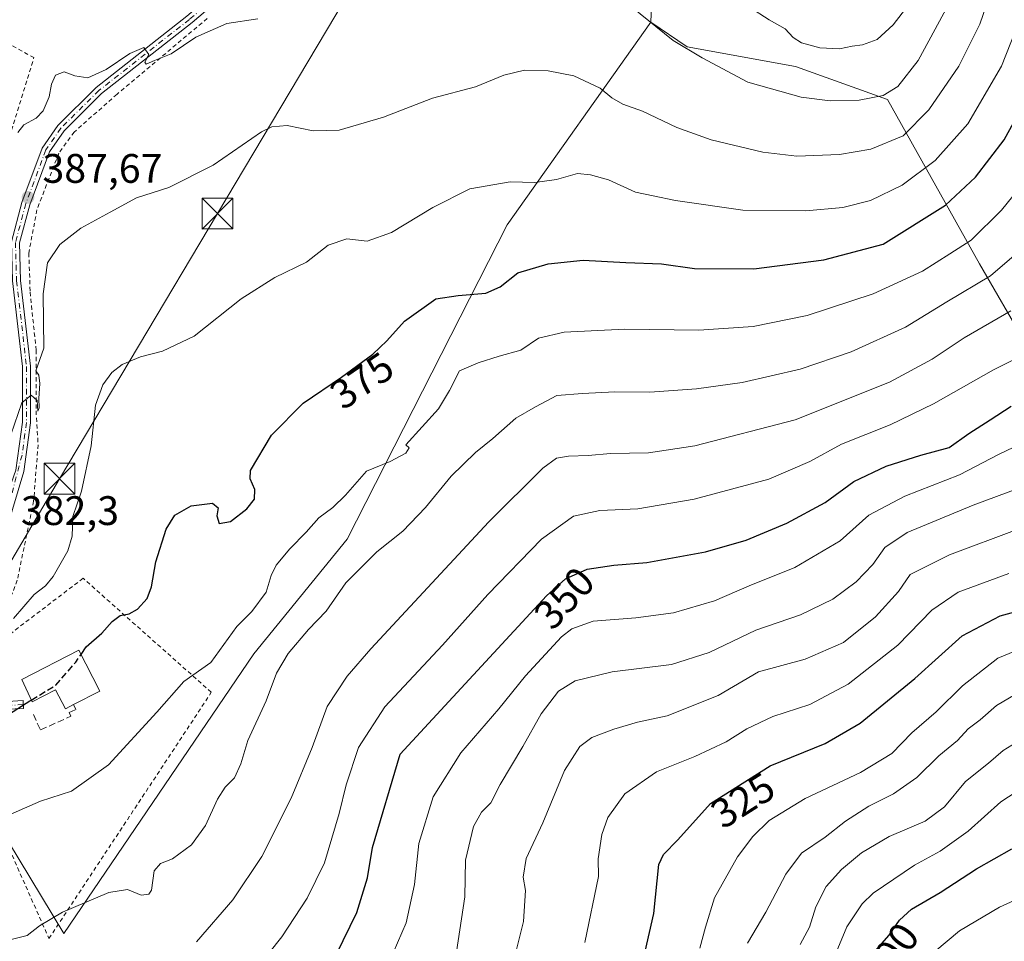
# Model space of a CAD drawing. Units: metres. Extents: x 606435 to 609851, y 4794045 to 4796409.
# Drawn here: x 607316 to 607555, y 4795881 to 4796105 of the extents above; entities that cross this region are included whole.
import ezdxf
from ezdxf.enums import TextEntityAlignment as Align

# ---------------------------------------------------------------- set-up
doc = ezdxf.new("R2010")
doc.units = ezdxf.units.M
doc.header["$MEASUREMENT"] = 0
for name, pattern in [('DGN Style 2', [1.6480167562047852, 0.988810053722871, -0.6592067024819142]), ('DGN Style 3', [2.307223458686699, 1.648016756204785, -0.6592067024819142]), ('DGN Style 4', [2.6384748266838614, 1.318413404963828, -0.6592067024819142, 0.001648016756204785, -0.6592067024819142])]:
    doc.linetypes.add(name, pattern=pattern)
for name, color, linetype, lineweight in [('Alambrada', 7, 'DGN Style 2', 0), ('Arbolado forestal CxS', 92, 'Continuous', 0), ('Camino Cxs', 7, 'Continuous', 0), ('Camino eje', 30, 'DGN Style 4', 13), ('Corriente natural lineal oculto', 9, 'DGN Style 4', 13), ('Curva de nivel maestra', 30, 'Continuous', 30), ('Curva de nivel maestra oculto', 30, 'DGN Style 3', 30), ('Curva de nivel normal', 30, 'Continuous', 0), ('Edificación Cxs', 1, 'Continuous', 13), ('Obra de contención lineal', 1, 'DGN Style 3', 13), ('Pastizal CxS', 92, 'Continuous', 0), ('Pista no pavimentada Cxs', 111, 'Continuous', 0), ('Pista no pavimentada eje', 91, 'DGN Style 4', 0), ('Prado CxS', 92, 'Continuous', 0), ('Punto de cota en terreno', 7, 'Continuous', 0), ('Roquedo CxS', 135, 'Continuous', 0), ('Rótulo de curva de nivel directora', 7, 'Continuous', 0), ('Rótulo de punto de cota en terreno', 7, 'Continuous', 0), ('Tendido', 6, 'Continuous', 0), ('Torre de tendido puntual', 7, 'Continuous', 0)]:
    doc.layers.add(name, color=color, linetype=linetype, lineweight=lineweight)
doc.styles.add('Style-Arial', font='txt')

# ---------------------------------------------------------------- blocks, each defined once
blk = doc.blocks.new('5PATER')
at = {"layer": 'Roquedo CxS', "linetype": 'Continuous', "lineweight": 0}
h = blk.add_hatch(color=51, dxfattribs=at)
edge = h.paths.add_edge_path()
edge.add_ellipse((0, 0), major_axis=(-0.1095731443231308, -0.1110710700762829), ratio=0.9994222409660322, start_angle=0, end_angle=360)
blk = doc.blocks.new('5TTEND')
at = {"layer": 'Corriente natural lineal oculto', "color": 7, "linetype": 'Continuous', "lineweight": 0}
for p, q in [((-0.375, 0.3754), (0.375, -0.3746)), ((0.3720000000000001, 0.3784000000000001), (-0.3720000000000001, -0.3776))]:
    blk.add_line(p, q, dxfattribs=at)
at = {"layer": 'Corriente natural lineal oculto', "color": 7, "linetype": 'Continuous', "lineweight": 0, "flags": 128}
blk.add_lwpolyline([(-0.375, -0.3746), (0.375, -0.3746), (0.375, 0.3754), (-0.375, 0.3754), (-0.3720000000000001, -0.3776)], dxfattribs=at)

msp = doc.modelspace()

# ---------------------------------------------------------------- linework, layer by layer
at = {"layer": 'Alambrada', "color": 7, "linetype": 'DGN Style 2', "lineweight": 0}
for points in [[(607361.3000999996, 4796105.5001, 391.2599000000046), (607339.3800999997, 4796087.090100001, 390.3251000000019), (607328.9600999998, 4796077.9101, 389.2770000000019), (607325.2301000003, 4796072.800100001, 388.9254999999976), (607319.9200999998, 4796059.030099999, 390.3071999999956), (607317.9401000004, 4796048.470100001, 388.8628000000026), (607318.2600999996, 4796038.9801, 387.4103999999934), (607319.7100999998, 4796024.880100001, 386.5571999999956), (607319.6801000005, 4796010.110099999, 386.4069000000018), (607320.2001, 4796001.9001, 384.616599999994), (607319.1001000004, 4795988.170100001, 383.5111000000034), (607315.1201, 4795968.940099999, 382.3421999999992), (607311.2401000002, 4795958.770099999, 382.1024999999936), (607307.4600999998, 4795951.380100001, 380.1606999999931)], [(607313.2600999996, 4796076.770099999, 392.3095999999932), (607319.1700999998, 4796095.9801, 392.5893000000069), (607304.0100999996, 4796104.4301, 398.7649999999995)], [(607299.8501000004, 4795933.7601, 376.8366999999998), (607322.8300999999, 4795881.860099999, 373.5534000000043), (607362.3000999996, 4795941.710100001, 372.7051999999967), (607331.1401000004, 4795969.4301, 378.7522000000026), (607307.4600999998, 4795951.380100001, 380.1606999999931)]]:
    msp.add_polyline3d(points, dxfattribs=at)
at = {"layer": 'Arbolado forestal CxS', "color": 92, "linetype": 'Continuous', "lineweight": 0}
for points in [[(607293.7732999995, 4795937.080700001, 378.1549999999988), (607326.4341000002, 4795883.053099999, 364.4084000000003), (607372.6381000001, 4795951.0503, 367.9882000000071), (607395.3043000001, 4795978.946699999, 367.9562000000006), (607434.2038000004, 4796055.364700001, 378.3757000000041), (607469.1590999998, 4796104.6097, 390.4415000000009), (607477.9905000003, 4796098.6143, 390.295299999998), (607504.3485000003, 4796093.823100001, 393.1106), (607526.7125000004, 4796085.8367, 390.3004999999976), (607549.0771000005, 4796045.902899999, 368.288400000005), (607594.1250999998, 4795968.1029, 323.8628000000026)], [(607469.1590999998, 4796104.6097, 390.4415000000009), (607434.2038000004, 4796055.364700001, 378.3757000000041), (607395.3043000001, 4795978.946699999, 367.9562000000006), (607372.6381000001, 4795951.0503, 367.9882000000071), (607326.4341000002, 4795883.053099999, 364.4084000000003), (607293.7732999995, 4795937.080700001, 378.1549999999988)], [(607469.1590999998, 4796104.6097, 390.4415000000009), (607477.9905000003, 4796098.6143, 390.295299999998), (607504.3485000003, 4796093.823100001, 393.1106), (607526.7125000004, 4796085.8367, 390.3004999999976), (607549.0771000005, 4796045.902899999, 368.288400000005), (607594.1250999998, 4795968.1029, 323.8628000000026), (607624.9735000003, 4795928.816500001, 298.8062999999966), (607625.0177999996, 4795929.1753, 298.8882000000012)]]:
    msp.add_polyline3d(points, dxfattribs=at)
at = {"layer": 'Camino Cxs', "color": 7, "linetype": 'Continuous', "lineweight": 0}
msp.add_polyline3d([(607276.9930999996, 4795929.2203, 378.454700000002), (607278.8469000002, 4795931.641100001, 378.8637000000017), (607284.3009000003, 4795933.658700001, 378.2826000000059), (607297.5301000001, 4795937.9901, 378.1201000000001), (607302.4852999998, 4795938.851100001, 377.0663000000059), (607316.5727000004, 4795939.745300001, 376.0935999999929), (607316.6025, 4795937.7455, 375.4042000000045), (607304.4342999998, 4795937.297300001, 376.4777000000031), (607299.2015000005, 4795936.0659, 377.3295000000071), (607284.9508999997, 4795931.766899999, 377.7403999999952)], close=True, dxfattribs=at)
msp.add_polyline3d([(607297.5301000001, 4795937.9901, 378.1201000000001), (607302.4852999998, 4795938.851100001, 377.0663000000059), (607316.5727000004, 4795939.745300001, 376.0935999999929), (607316.6025, 4795937.7455, 375.4042000000045), (607304.4342999998, 4795937.297300001, 376.4777000000031), (607299.2015000005, 4795936.0659, 377.3295000000071), (607284.9508999997, 4795931.766899999, 377.7403999999952), (607276.9930999996, 4795929.2203, 378.454700000002)], dxfattribs=at)
at = {"layer": 'Camino eje', "color": 30, "linetype": 'DGN Style 4', "lineweight": 13}
msp.add_polyline3d([(607316.5875000004, 4795938.745300001, 375.7492999999959), (607302.8026999999, 4795937.819300001, 376.7728999999963), (607297.4846999999, 4795936.628699999, 377.8254000000015), (607284.6259000005, 4795932.712900001, 377.926999999996), (607275.7093000002, 4795930.0141, 378.7912999999971)], dxfattribs=at)
at = {"layer": 'Curva de nivel maestra', "color": 30, "linetype": 'Continuous', "lineweight": 30, "flags": 128}
for points, elevation in [([(607330.6336000003, 4795950.935000001), (607331.8700000001, 4795952.7601), (607335.6799999997, 4795956.0601), (607338.1600000003, 4795958.9001), (607340.1200000001, 4795960.4101), (607342.2999999998, 4795960.8101), (607344.3600000005, 4795961.920100001), (607346.7100000001, 4795964.4801), (607347.7699999996, 4795967.340100001), (607348.7699999996, 4795973.4001), (607351.2999999998, 4795981.340100001), (607353.3899999997, 4795984.790100001), (607357.3799999999, 4795987.0701), (607362.5599999996, 4795987.710100001), (607363.9699999997, 4795986.590100001), (607363.5999999996, 4795984.600099999), (607364.1799999997, 4795982.720100001), (607366.9900000002, 4795983.2601), (607370.9299999997, 4795986.3301), (607372.8200000003, 4795988.6601), (607372.8700000001, 4795990.9801), (607371.7300000006, 4795993.630100001), (607371.7999999998, 4795995.6501), (607376.9100000003, 4796004.2501), (607384.6100000005, 4796011.9801), (607393.9100000003, 4796018.340100001), (607401.5599999996, 4796023.920100001), (607404.9800000006, 4796027.140100001), (607409.2400000002, 4796031.950099999), (607416.9100000003, 4796037.340100001), (607422.2800000003, 4796038.140100001), (607429.0300000003, 4796038.7601), (607432.4900000002, 4796040.300100001), (607436.8300000001, 4796043.6501), (607444.1600000003, 4796045.890100001), (607452.7199999997, 4796046.780099999), (607463.0499999998, 4796046.210100001), (607471.7199999997, 4796045.8301), (607479.7400000002, 4796044.700099999), (607494.1799999997, 4796044.6501), (607511.1699999999, 4796046.800100001), (607525.6100000005, 4796050.640100001), (607540.7999999998, 4796060.140100001), (607548.0300000003, 4796066.970100001), (607555.0300000003, 4796075.970100001), (607563, 4796090.4901)], 375), ([(607392.7000000002, 4795878.040100001), (607397.6900000004, 4795888.200099999), (607400.2599999999, 4795896.620100001), (607401.4800000006, 4795903.9801), (607408.1699999999, 4795926.670100001), (607443.7999999998, 4795965.1801), (607448.3600000005, 4795969.3201), (607453.6699999999, 4795971.6501), (607460.1399999997, 4795972.640100001), (607468.2100000001, 4795973.270099999), (607482.4400000004, 4795975.850099999), (607492.3099999996, 4795978.670100001), (607502.2400000002, 4795982.800100001), (607511.5199999996, 4795987.870100001), (607518.4800000006, 4795992.950099999), (607526.3200000003, 4795996.700099999), (607534.8200000003, 4795999.370100001), (607541.6399999997, 4796001.2401), (607546.4699999997, 4796004.610099999), (607551.6399999997, 4796007.970100001), (607556.7599999999, 4796011.2301)], 350), ([(607467.7800000003, 4795878.690099999), (607469.8700000001, 4795887.970100001), (607471.0599999996, 4795899.880100001), (607472.2000000002, 4795902.290100001), (607475.6699999999, 4795905.880100001), (607483.6600000003, 4795914.670100001), (607498.1200000001, 4795923.8301), (607511.5, 4795929.3101), (607520, 4795934.2501), (607533.3200000003, 4795945.050100001), (607544.8300000001, 4795955.420100001), (607554.0800000001, 4795960.3101), (607561.4900000002, 4795962.3101)], 325), ([(607306.1900000004, 4795932.020099999), (607318.1799999997, 4795939.630100001), (607318.5176999997, 4795939.8344)], 375), ([(607523.0300000003, 4795878.090100001), (607527.0499999998, 4795882.670100001), (607529.5700000003, 4795886.340100001), (607532.5, 4795889.0001), (607539.5199999996, 4795893.0601), (607548.3399999999, 4795898.8201), (607556.9199999999, 4795903.6801)], 300)]:
    msp.add_lwpolyline(points, dxfattribs=dict(at, elevation=elevation))
at = {"layer": 'Curva de nivel maestra oculto', "color": 30, "linetype": 'DGN Style 3', "lineweight": 30, "elevation": 375, "flags": 128}
msp.add_lwpolyline([(607318.5176999997, 4795939.8344), (607324.5099999999, 4795943.460100001), (607329.3499999996, 4795949.040100001), (607330.6336000003, 4795950.935000001)], dxfattribs=at)
at = {"layer": 'Curva de nivel normal', "color": 30, "linetype": 'Continuous', "lineweight": 0, "flags": 128}
for points, elevation in [([(607313.5499999998, 4796004.34), (607316.2000000002, 4796012.109999999), (607318.5099999999, 4796013.92), (607319.9699999997, 4796012.65), (607320.1299999999, 4796010.07), (607320.4500000002, 4796010.859999999), (607320.3600000005, 4796013.100000001), (607320.5999999996, 4796016.74), (607320.3399999999, 4796018.810000001), (607319.6399999997, 4796019.880000001), (607321.6200000001, 4796025.380000001), (607321.4100000003, 4796038.609999999), (607322.4800000006, 4796046.09), (607325.4600000001, 4796050.560000001), (607330.5599999996, 4796054.5), (607337.7400000002, 4796058.449999999), (607344.0999999996, 4796061.880000001), (607351.9500000002, 4796064.460000001), (607362.7199999997, 4796069.880000001), (607374.5, 4796077.92), (607377.0300000003, 4796079.189999999), (607380.7199999997, 4796079.449999999), (607387.0199999996, 4796078.210000001), (607393.3799999999, 4796078.380000001), (607404.1699999999, 4796081.539999999), (607416.0300000003, 4796086.16), (607426.5499999998, 4796088.92), (607433.3899999997, 4796091.75), (607438.4199999999, 4796092.92), (607444.1600000003, 4796092.779999999), (607450.4400000004, 4796091.539999999), (607456.8499999996, 4796088.560000001), (607459.7000000002, 4796086.180000001), (607462.3300000001, 4796084.65), (607467.1299999999, 4796082.960000001), (607475.4299999997, 4796079.01), (607483.7999999998, 4796075.980000001), (607496.3600000005, 4796073.02), (607504.6600000003, 4796072.07), (607515.0300000003, 4796072.41), (607522.6500000004, 4796073.75), (607530.5, 4796077.01), (607536.75, 4796083.279999999), (607543.9900000002, 4796093.880000001), (607549.1500000004, 4796104.109999999), (607554.4299999997, 4796119.52)], 385.0000000000001), ([(607314.1900000004, 4795959.630000001), (607319.2000000002, 4795965.470000001), (607321.9600000001, 4795967.560000001), (607323.8700000001, 4795969.9), (607327.4199999999, 4795976.109999999), (607328.4500000002, 4795979.689999999), (607328.6699999999, 4795984.480000001), (607330.7599999999, 4795990.57), (607333.1200000001, 4796001.65), (607334.1200000001, 4796011.539999999), (607335.8899999997, 4796016.49), (607338.1200000001, 4796019.439999999), (607340.6500000004, 4796021.390000001), (607345.0499999998, 4796023.26), (607350.4400000004, 4796024.619999999), (607358.1200000001, 4796028.279999999), (607369.5899999999, 4796037.32), (607377.7100000001, 4796042.560000001), (607385.4400000004, 4796046.279999999), (607390.6799999997, 4796050.380000001), (607395.2300000006, 4796051.970000001), (607400.1699999999, 4796051.4), (607406.0999999996, 4796053.480000001), (607416.1699999999, 4796059.57), (607425.1600000003, 4796064.130000001), (607434.9299999997, 4796065.82), (607440.9199999999, 4796065.600000001), (607446.2199999997, 4796066.380000001), (607451.3300000001, 4796067.850000001), (607454.4500000002, 4796067.470000001), (607458.8200000003, 4796066.289999999), (607465.4500000002, 4796063.32), (607469.7100000001, 4796062.359999999), (607475.1299999999, 4796061.230000001), (607491.4800000006, 4796058.930000001), (607506.8200000003, 4796058.730000001), (607515.8200000003, 4796059.57), (607522.5099999999, 4796061.279999999), (607530.2800000003, 4796065.02), (607538.2400000002, 4796071.01), (607546.2199999997, 4796079.869999999), (607554.4000000004, 4796093.939999999), (607561.3200000003, 4796111.630000001)], 380.0000000000001), ([(607464.4400000004, 4796108.34), (607474.5999999996, 4796100.189999999), (607481.6200000001, 4796095.92), (607492.7400000002, 4796090.050000001), (607505.6699999999, 4796086.4), (607512.7000000002, 4796085.460000001), (607519.8200000003, 4796085.67), (607525.6399999997, 4796086.800000001), (607529.2199999997, 4796088.980000001), (607534.1100000005, 4796095.300000001), (607542.9600000001, 4796111.680000001)], 390), ([(607493.1399999997, 4796108.289999999), (607497.9299999997, 4796105.180000001), (607501.7800000003, 4796103.02), (607503.7599999999, 4796100.9), (607505.79, 4796099.59), (607510.2000000002, 4796098.390000001), (607515, 4796098.140000001), (607518.0700000003, 4796098.800000001), (607520.6299999999, 4796099.060000001), (607524.1900000004, 4796100.4), (607528.0899999999, 4796103.939999999), (607531.5800000001, 4796108.560000001)], 395), ([(607315.2800000003, 4796077.789999999), (607316.7300000006, 4796079.689999999), (607319.6900000004, 4796081.26), (607321.4100000003, 4796083.09), (607322.9199999999, 4796086.49), (607323.4100000003, 4796089.57), (607324.4199999999, 4796091.720000001), (607326.5300000003, 4796092.529999999), (607329.0800000001, 4796091.539999999), (607332.3200000003, 4796091.100000001), (607336.7300000006, 4796093.130000001), (607342.4800000006, 4796097.02), (607345.8600000005, 4796098.460000001), (607347.0800000001, 4796096.720000001), (607346.1299999999, 4796094.880000001), (607346.4400000004, 4796094.4), (607348.5099999999, 4796095.32), (607352.5099999999, 4796096.930000001), (607358.54, 4796100.930000001), (607366.0999999996, 4796104.32), (607373.6100000005, 4796105.41)], 390), ([(607310.9900000002, 4795910.92), (607320.75, 4795915.230000001), (607328.3200000003, 4795917.720000001), (607337.2800000003, 4795924.09), (607349.0499999998, 4795936.91), (607355.6299999999, 4795944.33), (607362.2199999997, 4795948.99), (607368.4800000006, 4795957.720000001), (607372.1699999999, 4795961.32), (607375.6200000001, 4795966.02), (607376.8600000005, 4795970.140000001), (607378.0999999996, 4795972.619999999), (607381.4199999999, 4795976.57), (607385.3600000005, 4795980.619999999), (607388.4199999999, 4795984.16), (607391.8600000005, 4795986.600000001), (607394.9000000004, 4795989.66), (607400.04, 4795995.470000001), (607405.7999999998, 4795997.850000001), (607409.5999999996, 4795999.880000001), (607410.4000000004, 4796001.130000001), (607409.5599999996, 4796001.869999999), (607417.5300000003, 4796010.630000001), (607420.2199999997, 4796015.08), (607422.6699999999, 4796019.880000001), (607427.1399999997, 4796021.82), (607432.2699999996, 4796023.460000001), (607437.5499999998, 4796024.880000001), (607441.8600000005, 4796027.789999999), (607448.0999999996, 4796029.26), (607462.8200000003, 4796029.980000001), (607480.79, 4796029.720000001), (607494.0499999998, 4796030.67), (607507.1699999999, 4796033.33), (607523.1600000003, 4796038.58), (607535.1500000004, 4796044.08), (607541.8399999999, 4796048.26), (607547, 4796051.640000001), (607554.4000000004, 4796058.9), (607561.6299999999, 4796067.800000001)], 369.9999999999999), ([(607312.3099999996, 4795881.279999999), (607317.5099999999, 4795882.630000001), (607320.5099999999, 4795884.949999999), (607326.0899999999, 4795888.279999999), (607337.4100000003, 4795893.07), (607341.9500000002, 4795893.77), (607345.2599999999, 4795892.4), (607347.1200000001, 4795892.67), (607347.7199999997, 4795893.58), (607348.4400000004, 4795898.300000001), (607349.9199999999, 4795900.130000001), (607352.8700000001, 4795901.26), (607357.4699999997, 4795904.67), (607360.9000000004, 4795909.350000001), (607363.8300000001, 4795915.710000001), (607365.7000000002, 4795918.680000001), (607367.9699999997, 4795920.92), (607369.5099999999, 4795924.350000001), (607371.2000000002, 4795929.980000001), (607375.6600000003, 4795939.680000001), (607378.1399999997, 4795946.33), (607381.0199999996, 4795951.16), (607385.9000000004, 4795957), (607390.2000000002, 4795961.4), (607394.9900000002, 4795968.289999999), (607402.5700000003, 4795975.9), (607408.8600000005, 4795980.9), (607414.3700000001, 4795986.630000001), (607420.5899999999, 4795994.230000001), (607426.5, 4795999.980000001), (607430.7400000002, 4796003.41), (607436.3300000001, 4796008.350000001), (607441.1399999997, 4796011.08), (607446.2999999998, 4796013.9), (607452.5599999996, 4796014.350000001), (607460.4100000003, 4796014.779999999), (607468.8899999997, 4796014.689999999), (607480.2100000001, 4796015.460000001), (607491.3799999999, 4796017), (607505.4199999999, 4796020.25), (607517.8399999999, 4796024.51), (607531.04, 4796030.460000001), (607541.1399999997, 4796036.619999999), (607551.7199999997, 4796042.980000001), (607560.29, 4796050.310000001)], 365), ([(607358.7199999997, 4795881.039999999), (607367.4900000002, 4795891.26), (607374.5700000003, 4795901.82), (607381.7400000002, 4795916), (607386.7800000003, 4795928.310000001), (607390.4400000004, 4795938.24), (607395.3099999996, 4795945.609999999), (607401.0700000003, 4795952.300000001), (607429.7400000002, 4795983.119999999), (607442.9199999999, 4795996.189999999), (607446.2400000002, 4795998.630000001), (607449.1600000003, 4795999.08), (607453.9100000003, 4795999.25), (607459.3399999999, 4795999.779999999), (607468.5499999998, 4795999.92), (607479.7999999998, 4796001.619999999), (607504.2199999997, 4796007.980000001), (607527.1900000004, 4796017.130000001), (607537.5700000003, 4796022.720000001), (607545.3200000003, 4796027.9), (607556.6200000001, 4796034.460000001)], 360.0000000000001), ([(607376.3099999996, 4795878.27), (607379.4199999999, 4795882.24), (607385.5899999999, 4795891.680000001), (607389.8399999999, 4795900.26), (607393.4000000004, 4795912.24), (607395.04, 4795919.230000001), (607398.0599999996, 4795928.300000001), (607404.4600000001, 4795938.16), (607418.5, 4795953.180000001), (607429.5, 4795965.51), (607442.54, 4795978.92), (607450.3700000001, 4795984.5), (607456.75, 4795985.869999999), (607465.9900000002, 4795986.310000001), (607479.7000000002, 4795988.689999999), (607497.8200000003, 4795993.5), (607507.8200000003, 4795997.850000001), (607515.5300000003, 4796002.050000001), (607527.3200000003, 4796006.699999999), (607537.8600000005, 4796011.800000001), (607552.4800000006, 4796020.07), (607562.1399999997, 4796024.939999999)], 355), ([(607404.3799999999, 4795873.529999999), (607409.6799999997, 4795885.67), (607411.6900000004, 4795895), (607412.7100000001, 4795905), (607416.2199999997, 4795916.34), (607422.9400000004, 4795927), (607432.2300000006, 4795937.66), (607438.6900000004, 4795945.680000001), (607447.4100000003, 4795955.180000001), (607449.9699999997, 4795957.15), (607455.1600000003, 4795958.99), (607465.4900000002, 4795959.810000001), (607474.6900000004, 4795961.02), (607484.5999999996, 4795963.91), (607493.0099999999, 4795967.57), (607504.1500000004, 4795972.039999999), (607515.1500000004, 4795978.550000001), (607522.1500000004, 4795984.800000001), (607530.8899999997, 4795989.430000001), (607544.1399999997, 4795994.58), (607553.6500000004, 4795999.539999999), (607562.8499999996, 4796003.91)], 345), ([(607421.8799999999, 4795878.67), (607423.9600000001, 4795892), (607424.1200000001, 4795900.939999999), (607426, 4795909.07), (607427.9900000002, 4795912.600000001), (607430.2199999997, 4795914.880000001), (607432.4900000002, 4795919.279999999), (607438.0499999998, 4795928.560000001), (607442.4500000002, 4795936.480000001), (607446.6900000004, 4795941.960000001), (607450.7599999999, 4795944.5), (607459.7800000003, 4795946.720000001), (607474.1600000003, 4795948.470000001), (607483.29, 4795951.380000001), (607494.6900000004, 4795956.810000001), (607505.5499999998, 4795960.52), (607513.4000000004, 4795964.33), (607519.04, 4795968.59), (607523.0800000001, 4795972.779999999), (607526, 4795976.9), (607531.4800000006, 4795980.529999999), (607547.4800000006, 4795987.220000001), (607558.8099999996, 4795991.380000001)], 340), ([(607435.9199999999, 4795876.92), (607438.1699999999, 4795885.980000001), (607438.6500000004, 4795893.51), (607438.1100000005, 4795896.800000001), (607438.8499999996, 4795901.34), (607442.9100000003, 4795910), (607448.1799999997, 4795922.730000001), (607451.8899999997, 4795928.58), (607454.8300000001, 4795930.76), (607460.1600000003, 4795932.789999999), (607465.8700000001, 4795934.42), (607473.1299999999, 4795936.01), (607485.5099999999, 4795940.960000001), (607495.2800000003, 4795946.66), (607506.6299999999, 4795949.730000001), (607515.9800000006, 4795953.850000001), (607523.79, 4795960.039999999), (607529.3600000005, 4795966.220000001), (607532.1500000004, 4795970.359999999), (607541.7199999997, 4795975.109999999), (607574.6100000005, 4795987.439999999)], 335), ([(607453.1299999999, 4795880.880000001), (607456.3899999997, 4795896.91), (607456.3499999996, 4795901.199999999), (607457.25, 4795907.119999999), (607458.6900000004, 4795911.279999999), (607462.8300000001, 4795917), (607470.4900000002, 4795922.380000001), (607479.8200000003, 4795926.08), (607487.4800000006, 4795929.66), (607492.4800000006, 4795932.800000001), (607498.8200000003, 4795935.800000001), (607507.8200000003, 4795938.76), (607517.1500000004, 4795943.699999999), (607529.1500000004, 4795953.180000001), (607537.4800000006, 4795961.66), (607543.8300000001, 4795966.029999999), (607556.2000000002, 4795970.58)], 330), ([(607481.0800000001, 4795879.52), (607482.4699999997, 4795884.66), (607484.5999999996, 4795891.779999999), (607490.1799999997, 4795901.730000001), (607493.9199999999, 4795906.680000001), (607497.9100000003, 4795910.550000001), (607506.6299999999, 4795915.939999999), (607520.0800000001, 4795922.230000001), (607527.7199999997, 4795926.859999999), (607532.5800000001, 4795931.84), (607538.5300000003, 4795936.930000001), (607544.9000000004, 4795943.27), (607553.4699999997, 4795950), (607560.8099999996, 4795952.980000001)], 320), ([(607492.6299999999, 4795880.77), (607497.1200000001, 4795888.27), (607501.9400000004, 4795897.49), (607505.7800000003, 4795902.65), (607511.5499999998, 4795906.539999999), (607516.4600000001, 4795910.380000001), (607522.1500000004, 4795914), (607528.0999999996, 4795917.01), (607533.8099999996, 4795921.02), (607539.1900000004, 4795926.25), (607543.6600000003, 4795930.039999999), (607546.2999999998, 4795932.800000001), (607549.2300000006, 4795935.050000001), (607553.1399999997, 4795938.52), (607559.1100000005, 4795941.960000001)], 315), ([(607505.4199999999, 4795880.449999999), (607507.7300000006, 4795884.66), (607509.29, 4795889.57), (607511.79, 4795894.49), (607515.4699999997, 4795898.680000001), (607520.3700000001, 4795902.730000001), (607527.1100000005, 4795906.680000001), (607535.8300000001, 4795910.390000001), (607540.5199999996, 4795913.880000001), (607545.6600000003, 4795920.060000001), (607551.2599999999, 4795924.460000001), (607554.7800000003, 4795927.600000001), (607561.1399999997, 4795931.480000001)], 310), ([(607563.5300000003, 4795921.199999999), (607554.2100000001, 4795915.119999999), (607546.2999999998, 4795907.99), (607539.4900000002, 4795903.130000001), (607533.2000000002, 4795899.730000001), (607523.2100000001, 4795892.92), (607520.4900000002, 4795890.26), (607516.8200000003, 4795884.699999999), (607513.4199999999, 4795876.49)], 305), ([(607562.8300000001, 4795893.539999999), (607553.9000000004, 4795889.470000001), (607544.1399999997, 4795883.710000001), (607535.1500000004, 4795876.180000001)], 295)]:
    msp.add_lwpolyline(points, dxfattribs=dict(at, elevation=elevation))
at = {"layer": 'Edificación Cxs', "color": 1, "linetype": 'Continuous', "lineweight": 13, "elevation": 380.3886000000057, "flags": 128}
msp.add_lwpolyline([(607330.1201, 4795951.940099999), (607335.2100999998, 4795941.9801), (607328.8201000001, 4795938.7301), (607326.8101000005, 4795937.710100001), (607324.4401000004, 4795942.340100001), (607318.7100999998, 4795939.4101), (607316.2401000002, 4795944.860099999)], close=True, dxfattribs=at)
at = {"layer": 'Edificación Cxs', "color": 1, "linetype": 'Continuous', "lineweight": 13, "extrusion": (-0.5375933827190186, -0.1704480678408531, 0.8257970761791561), "elevation": -1143644.310233213, "flags": 128}
msp.add_lwpolyline([(-4388115.224696821, 1675269.380346023), (-4388104.192124477, 1675271.610616918), (-4388103.025363098, 1675263.045050365)], dxfattribs=at)
at = {"layer": 'Edificación Cxs', "color": 1, "linetype": 'Continuous', "lineweight": 13}
msp.add_polyline3d([(607328.8201000001, 4795938.7301, 375.5578999999998), (607326.8101000005, 4795937.710100001, 375.179999999993), (607324.4401000004, 4795942.340100001, 377.2029999999941), (607318.7100999998, 4795939.4101, 375.9940000000061), (607316.2401000002, 4795944.860099999, 377.3585000000021), (607330.1201, 4795951.940099999, 379.130799999999)], dxfattribs=at)
at = {"layer": 'Obra de contención lineal', "color": 1, "linetype": 'DGN Style 3', "lineweight": 13}
msp.add_polyline3d([(607319.0401, 4795936.3201, 375.0136999999959), (607320.7600999996, 4795932.5601, 374.1690999999992), (607328.1700999998, 4795935.880100001, 374.3007000000071), (607327.7401000002, 4795936.790100001, 374.741399999999), (607329.3901000004, 4795937.5701, 374.7829999999958), (607328.8201000001, 4795938.7301, 375.5578999999998)], dxfattribs=at)
at = {"layer": 'Pastizal CxS', "color": 92, "linetype": 'Continuous', "lineweight": 0}
for points in [[(607594.1250999998, 4795968.1029, 323.8628000000026), (607549.0771000005, 4796045.902899999, 368.288400000005), (607526.7125000004, 4796085.8367, 390.3004999999976), (607504.3485000003, 4796093.823100001, 393.1106), (607477.9905000003, 4796098.6143, 390.295299999998), (607469.1590999998, 4796104.6097, 390.4415000000009), (607469.8721000003, 4796122.4517, 393.3913999999932)], [(607469.8721000003, 4796122.4517, 393.3913999999932), (607469.1590999998, 4796104.6097, 390.4415000000009)], [(607469.1590999998, 4796104.6097, 390.4415000000009), (607477.9905000003, 4796098.6143, 390.295299999998), (607504.3485000003, 4796093.823100001, 393.1106), (607526.7125000004, 4796085.8367, 390.3004999999976), (607549.0771000005, 4796045.902899999, 368.288400000005), (607594.1250999998, 4795968.1029, 323.8628000000026), (607624.9735000003, 4795928.816500001, 298.8062999999966), (607625.0177999996, 4795929.1753, 298.8882000000012)]]:
    msp.add_polyline3d(points, dxfattribs=at)
at = {"layer": 'Pista no pavimentada Cxs', "color": 111, "linetype": 'Continuous', "lineweight": 0}
for points in [[(607275.5895999996, 4795931.077, 379.1679000000004), (607280.6054999996, 4795936.465700001, 381.3191999999981), (607294.5740999999, 4795951.551100001, 381.9814000000042), (607300.1832999998, 4795961.3937, 382.8426999999938), (607307.2742999997, 4795974.517100001, 382.917300000001), (607314.7691000003, 4795995.742699999, 384.892200000002), (607316.3761, 4796007.368899999, 386.5782999999938), (607316.3761, 4796020.8717, 388.2718000000023), (607313.9376999997, 4796041.708900001, 391.7566999999981), (607313.6926999995, 4796051.1887, 394.7532000000065), (607316.2625000002, 4796060.804500001, 393.668399999995), (607321.1819000002, 4796074.004100001, 389.5908999999957), (607324.9552999996, 4796079.5143, 389.726999999999), (607334.3139000004, 4796088.751499999, 391.0103999999992), (607356.3425000003, 4796106.053900001, 391.7978000000003), (607371.9896999998, 4796119.408700001, 392.8537999999971), (607383.0994999995, 4796130.9551, 393.7816000000021), (607389.5872999998, 4796140.282500001, 394.1760999999969), (607389.8865, 4796140.909299999, 394.1542999999947)], [(607373.3627000004, 4796117.951300001, 392.4992999999959), (607357.6100000005, 4796104.506300001, 391.4588999999978), (607335.6382999998, 4796087.248500001, 390.5218000000023), (607326.4971000003, 4796078.2259, 389.5503000000026), (607322.9704999998, 4796073.076099999, 389.4162000000069), (607318.1699000001, 4796060.195699999, 391.7627999999968), (607315.6995000001, 4796050.951500001, 391.9997000000003), (607315.9347999999, 4796041.851299999, 389.8000000000029), (607318.3761, 4796020.988299999, 386.9640999999974), (607318.3761, 4796007.2313, 385.6447000000044), (607316.7433000002, 4795995.417300001, 384.1324000000022), (607310.0258999999, 4795973.1413, 382.4587000000029), (607304.4167, 4795960.5471, 381.4795000000013), (607298.0667000003, 4795950.281099999, 380.375199999995), (607293.2270999998, 4795944.537500001, 379.9952999999951), (607281.9868999999, 4795935.0143, 379.446100000001), (607278.8469000002, 4795931.641100001, 378.8637000000017)], [(607373.3627000004, 4796117.951300001, 392.4992999999959), (607357.6100000005, 4796104.506300001, 391.4588999999978), (607335.6382999998, 4796087.248500001, 390.5218000000023), (607326.4971000003, 4796078.2259, 389.5503000000026), (607322.9704999998, 4796073.076099999, 389.4162000000069), (607318.1699000001, 4796060.195699999, 391.7627999999968), (607315.6995000001, 4796050.951500001, 391.9997000000003), (607315.9347999999, 4796041.851299999, 389.8000000000029), (607318.3761, 4796020.988299999, 386.9640999999974), (607318.3761, 4796007.2313, 385.6447000000044), (607316.7433000002, 4795995.417300001, 384.1324000000022), (607310.0258999999, 4795973.1413, 382.4587000000029)], [(607313.6926999995, 4796051.1887, 394.7532000000065), (607316.2625000002, 4796060.804500001, 393.668399999995), (607321.1819000002, 4796074.004100001, 389.5908999999957), (607324.9552999996, 4796079.5143, 389.726999999999), (607334.3139000004, 4796088.751499999, 391.0103999999992), (607356.3425000003, 4796106.053900001, 391.7978000000003)], [(607314.7691000003, 4795995.742699999, 384.892200000002), (607316.3761, 4796007.368899999, 386.5782999999938), (607316.3761, 4796020.8717, 388.2718000000023), (607313.9376999997, 4796041.708900001, 391.7566999999981)]]:
    msp.add_polyline3d(points, dxfattribs=at)
at = {"layer": 'Pista no pavimentada eje', "color": 91, "linetype": 'DGN Style 4', "lineweight": 0}
msp.add_polyline3d([(607391.1432999996, 4796141.206900001, 394.1030000000028), (607390.6161000002, 4796140.0701, 394.1456999999937), (607383.8761, 4796130.3201, 393.6508999999933), (607372.6760999998, 4796118.6801, 392.6434000000008), (607356.9760999996, 4796105.280099999, 391.609500000006), (607334.9760999996, 4796088.0001, 390.7130999999936), (607325.7260999996, 4796078.870100001, 389.6190000000061), (607322.0761000002, 4796073.540100001, 389.5320000000065), (607317.2160999998, 4796060.5001, 392.5975000000035), (607314.6961000003, 4796051.0701, 393.3754999999946), (607314.9360999997, 4796041.780099999, 390.7872000000062), (607317.3761, 4796020.9301, 387.2844999999944), (607317.3761, 4796007.300100001, 385.8608999999997), (607316.2830999997, 4795999.3925, 384.7844999999944), (607312.1425000001, 4795983.6187, 383.584400000007), (607304.8400999998, 4795964.568700001, 382.1049999999959), (607296.4792999999, 4795950.916099999, 380.9003999999986), (607289.8098999998, 4795942.912900001, 379.9201999999932), (607281.2960999999, 4795935.7401, 380.3062000000064), (607275.7093000002, 4795930.0141, 378.7912999999971)], dxfattribs=at)
at = {"layer": 'Prado CxS', "color": 92, "linetype": 'Continuous', "lineweight": 0}
for points in [[(607469.8721000003, 4796122.4517, 393.3913999999932), (607469.1590999998, 4796104.6097, 390.4415000000009), (607434.2038000004, 4796055.364700001, 378.3757000000041), (607395.3043000001, 4795978.946699999, 367.9562000000006), (607372.6381000001, 4795951.0503, 367.9882000000071), (607326.4341000002, 4795883.053099999, 364.4084000000003), (607293.7732999995, 4795937.080700001, 378.1549999999988)], [(607469.8721000003, 4796122.4517, 393.3913999999932), (607469.1590999998, 4796104.6097, 390.4415000000009)], [(607469.1590999998, 4796104.6097, 390.4415000000009), (607434.2038000004, 4796055.364700001, 378.3757000000041), (607395.3043000001, 4795978.946699999, 367.9562000000006), (607372.6381000001, 4795951.0503, 367.9882000000071), (607326.4341000002, 4795883.053099999, 364.4084000000003), (607293.7732999995, 4795937.080700001, 378.1549999999988)]]:
    msp.add_polyline3d(points, dxfattribs=at)
at = {"layer": 'Tendido', "color": 6, "linetype": 'Continuous', "lineweight": 0}
msp.add_polyline3d([(607473.5109999999, 4796245.480599999, 405.2260999999999), (607446.8470999999, 4796199.148, 397.9799000000057), (607403.4342, 4796124.702299999, 391.687699999995), (607363.7994999997, 4796058.0801, 383.6659000000073), (607325.3935000002, 4795993.634600001, 382.5178000000014), (607295.3781000003, 4795942.7744, 379.6303000000044), (607277.5947000004, 4795849.129699999, 362.4336999999941), (607271.3770000003, 4795818.173400001, 353.8690000000061), (607251.4572000002, 4795733.276900001, 324.3812000000034)], dxfattribs=at)

# ---------------------------------------------------------------- block references
at = {"layer": 'Punto de cota en terreno', "color": 7, "linetype": 'Continuous', "lineweight": 0, "xscale": 10, "yscale": 10, "zscale": 10}
msp.add_blockref('5PATER', (607317.7300000006, 4796062.029999999, 387.6699999999983), dxfattribs=at)
at = {"layer": 'Torre de tendido puntual', "color": 7, "linetype": 'Continuous', "lineweight": 0, "xscale": 10, "yscale": 10, "zscale": 10}
for p in [(607363.7994999997, 4796058.0801, 383.6659000000073), (607325.3935000002, 4795993.634600001, 382.5178000000014)]:
    msp.add_blockref('5TTEND', p, dxfattribs=at)

# ---------------------------------------------------------------- texts
at = {"layer": 'Rótulo de curva de nivel directora', "color": 7, "linetype": 'Continuous', "lineweight": 0, "style": 'Style-Arial'}
for s, rotation, p in [('375', 34.36708554968562, (607398.9047161455, 4796017.484061685)), ('350', 47.22460056289651, (607448.1012763511, 4795964.638516477)), ('325', 32.35307974484378, (607491.5092535075, 4795915.469753049)), ('300', 53.69290325747463, (607527.3296079742, 4795877.974976976))]:
    msp.add_text(s, height=7.000000000000002, rotation=rotation, dxfattribs=at).set_placement(p, align=Align.MIDDLE_CENTER)
at = {"layer": 'Rótulo de punto de cota en terreno', "color": 7, "linetype": 'Continuous', "lineweight": 0, "style": 'Style-Arial'}
for s, p in [('387,67', (607321.2577999998, 4796065.557800001)), ('382,3', (607316.0177999996, 4795982.377800001))]:
    msp.add_text(s, height=7.000000000000002, dxfattribs=at).set_placement(p)

doc.saveas('drawing.dxf')
